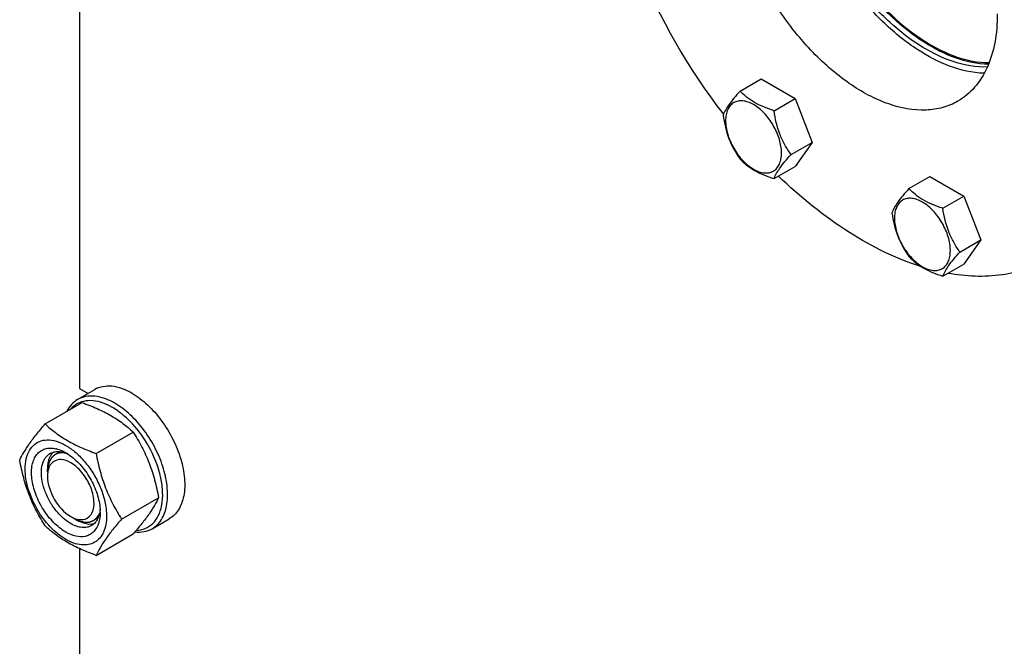
# Model space of a CAD drawing. Units: millimetres. Extents: x 0 to 4200, y -3 to 2970.
# Drawn here: x 2884 to 3168, y 1362 to 1543 of the extents above; entities that cross this region are included whole.
import ezdxf

# ---------------------------------------------------------------- set-up
doc = ezdxf.new("R2010")
doc.units = ezdxf.units.MM
doc.header["$LTSCALE"] = 231
doc.layers.get('0').update_dxf_attribs({"linetype": 'CONTINUOUS'})
doc.layers.add('02___PRT_ALL_AXES', color=7, linetype='CONTINUOUS')
doc.layers.add('AXIS', color=7, linetype='CONTINUOUS')

msp = doc.modelspace()

# ---------------------------------------------------------------- linework, layer by layer
at = {"color": 7, "linetype": 'Continuous'}
for p, q in [((2900.804, 1594.627), (2900.804, 1436.687)), ((3091.405, 1522.419), (3097.473, 1525.923)), ((3097.473, 1525.923), (3107.271, 1520.266)), ((3101.203, 1516.762), (3107.271, 1520.266)), ((3107.271, 1520.266), (3112.17, 1507.639)), ((3106.102, 1504.136), (3112.17, 1507.639)), ((3112.17, 1507.639), (3107.271, 1500.67)), ((3101.203, 1497.166), (3107.271, 1500.67)), ((3140.112, 1494.298), (3146.181, 1497.802)), ((3146.181, 1497.802), (3155.979, 1492.145)), ((3149.91, 1488.642), (3155.979, 1492.145)), ((3155.979, 1492.145), (3160.878, 1479.519)), ((3154.809, 1476.015), (3160.878, 1479.519)), ((3160.878, 1479.519), (3155.979, 1472.549)), ((3149.91, 1469.046), (3155.979, 1472.549)), ((2900.804, 1436.687), (2903.346, 1435.22)), ((2890.946, 1426.417), (2901.622, 1432.581)), ((2905.643, 1417.932), (2916.319, 1424.096)), ((2891.612, 1412.601), (2891.612, 1413.417)), ((2912.992, 1398.993), (2923.667, 1405.156)), ((2899.39, 1399.129), (2900.097, 1398.72)), ((2905.643, 1388.538), (2916.319, 1394.702)), ((2900.804, 1390.501), (2900.804, 1232.562))]:
    msp.add_line(p, q, dxfattribs=at)
at = {"color": 2, "linetype": 'Continuous'}
for p, q in [((2895.185, 1418.384), (2893.89, 1417.636)), ((2906.227, 1399.356), (2904.89, 1398.584))]:
    msp.add_line(p, q, dxfattribs=at)
at = {"color": 7, "linetype": 'Continuous'}
for centre, radius, start, end in [((2892.226, 1411.287), 8.196, 76.10014, 77.25973), ((2890.021, 1406.179), 13.782, 56.51438, 59.98417), ((2885.205, 1401.39), 22.227, 47.49763, 48.03364), ((2892.74, 1400.954), 14.075, 0.04894, 3.62942), ((2903.924, 1402.255), 4.689, 275.57274, 278.57988), ((2903.968, 1401.98), 4.411, 278.54807, 286.06361)]:
    msp.add_arc(centre, radius, start, end, dxfattribs=at)
for points, knots in [([(3091.405, 1522.419), (3090.803, 1521.75), (3089.692, 1520.475), (3087.937, 1518.23), (3086.926, 1516.533), (3086.506, 1515.45)], [0, 0, 0, 0, 0.3156293, 0.5925611, 1, 1, 1, 1]), ([(3103.362, 1504.56), (3103.362, 1505.881), (3102.866, 1508.668), (3101.139, 1512.584), (3098.61, 1516.039), (3095.999, 1518.239), (3093.806, 1519.284), (3092.276, 1519.653), (3090.84, 1519.617), (3089.562, 1519.153), (3088.522, 1518.278), (3087.772, 1517.053), (3087.327, 1515.544), (3087.24, 1514.446), (3087.24, 1513.868)], [0, 0, 0, 0, 0.1382483, 0.2913952, 0.4445412, 0.5827888, 0.6432422, 0.6973229, 0.7459653, 0.7913938, 0.8368225, 0.885466, 0.9395441, 1, 1, 1, 1]), ([(3101.203, 1516.762), (3100.197, 1517.083), (3098.262, 1517.768), (3095.579, 1519.052), (3093.287, 1520.605), (3091.99, 1521.807), (3091.405, 1522.419)], [0, 0, 0, 0, 0.2768072, 0.5376908, 0.7780014, 1, 1, 1, 1]), ([(3086.506, 1515.45), (3086.839, 1513.154), (3087.612, 1509.747), (3089.565, 1505.615), (3090.77, 1503.726), (3091.405, 1502.823)], [0, 0, 0, 0, 0.5092457, 0.7576314, 1, 1, 1, 1]), ([(3106.102, 1504.136), (3105.467, 1505.039), (3104.262, 1506.928), (3102.309, 1511.06), (3101.536, 1514.467), (3101.203, 1516.762)], [0, 0, 0, 0, 0.2423687, 0.4907544, 1, 1, 1, 1]), ([(3087.24, 1513.868), (3087.24, 1512.546), (3087.735, 1509.759), (3089.463, 1505.843), (3091.992, 1502.389), (3094.603, 1500.188), (3096.796, 1499.143), (3098.326, 1498.774), (3099.761, 1498.811), (3101.04, 1499.274), (3102.08, 1500.149), (3102.829, 1501.375), (3103.275, 1502.883), (3103.362, 1503.982), (3103.362, 1504.56)], [0, 0, 0, 0, 0.1382483, 0.2913952, 0.4445412, 0.5827888, 0.6432422, 0.6973229, 0.7459653, 0.7913938, 0.8368225, 0.885466, 0.9395441, 1, 1, 1, 1]), ([(3091.405, 1502.823), (3091.99, 1502.211), (3093.287, 1501.009), (3095.579, 1499.456), (3098.262, 1498.172), (3100.197, 1497.487), (3101.203, 1497.166)], [0, 0, 0, 0, 0.2219987, 0.4623092, 0.7231929, 1, 1, 1, 1]), ([(3101.203, 1497.166), (3101.623, 1498.249), (3102.634, 1499.947), (3104.389, 1502.192), (3105.5, 1503.466), (3106.102, 1504.136)], [0, 0, 0, 0, 0.4074389, 0.6843708, 1, 1, 1, 1]), ([(3140.112, 1494.298), (3139.511, 1493.629), (3138.4, 1492.354), (3136.645, 1490.109), (3135.634, 1488.412), (3135.213, 1487.329)], [0, 0, 0, 0, 0.3156293, 0.5925611, 1, 1, 1, 1]), ([(3149.91, 1488.642), (3148.905, 1488.962), (3146.97, 1489.647), (3144.287, 1490.931), (3141.994, 1492.484), (3140.697, 1493.687), (3140.112, 1494.298)], [0, 0, 0, 0, 0.2768072, 0.5376908, 0.7780014, 1, 1, 1, 1]), ([(3152.07, 1476.439), (3152.07, 1477.76), (3151.574, 1480.547), (3149.847, 1484.464), (3147.318, 1487.918), (3144.707, 1490.118), (3142.514, 1491.164), (3140.984, 1491.533), (3139.548, 1491.496), (3138.27, 1491.033), (3137.23, 1490.158), (3136.48, 1488.932), (3136.035, 1487.423), (3135.948, 1486.325), (3135.948, 1485.747)], [0, 0, 0, 0, 0.1382483, 0.2913952, 0.4445412, 0.5827888, 0.6432422, 0.6973229, 0.7459653, 0.7913938, 0.8368225, 0.885466, 0.9395441, 1, 1, 1, 1]), ([(3154.809, 1476.015), (3154.175, 1476.918), (3152.969, 1478.807), (3151.017, 1482.939), (3150.244, 1486.346), (3149.91, 1488.642)], [0, 0, 0, 0, 0.2423687, 0.4907544, 1, 1, 1, 1]), ([(3135.213, 1487.329), (3135.547, 1485.033), (3136.32, 1481.626), (3138.272, 1477.494), (3139.478, 1475.606), (3140.112, 1474.702)], [0, 0, 0, 0, 0.5092457, 0.7576314, 1, 1, 1, 1]), ([(3135.948, 1485.747), (3135.948, 1484.426), (3136.443, 1481.639), (3138.17, 1477.722), (3140.7, 1474.268), (3143.311, 1472.068), (3145.504, 1471.022), (3147.033, 1470.653), (3148.469, 1470.69), (3149.747, 1471.153), (3150.788, 1472.028), (3151.537, 1473.254), (3151.982, 1474.763), (3152.07, 1475.861), (3152.07, 1476.439)], [0, 0, 0, 0, 0.1382483, 0.2913952, 0.4445412, 0.5827888, 0.6432422, 0.6973229, 0.7459653, 0.7913938, 0.8368225, 0.885466, 0.9395441, 1, 1, 1, 1]), ([(3140.112, 1474.702), (3140.697, 1474.09), (3141.994, 1472.888), (3144.287, 1471.335), (3146.97, 1470.051), (3148.905, 1469.366), (3149.91, 1469.046)], [0, 0, 0, 0, 0.2219987, 0.4623092, 0.7231929, 1, 1, 1, 1]), ([(3149.91, 1469.046), (3150.331, 1470.129), (3151.342, 1471.826), (3153.097, 1474.071), (3154.208, 1475.346), (3154.809, 1476.015)], [0, 0, 0, 0, 0.4074389, 0.6843708, 1, 1, 1, 1]), ([(2911.057, 1432.401), (2910.113, 1432.946), (2908.237, 1433.839), (2905.352, 1434.535), (2902.646, 1434.467), (2901.016, 1433.875), (2900.307, 1433.466)], [0, 0, 0, 0, 0.2897983, 0.5490426, 0.7822249, 1, 1, 1, 1]), ([(2900.307, 1433.466), (2899.658, 1433.091), (2898.438, 1432.097), (2897.569, 1430.794), (2897.209, 1430.085)], [0, 0, 0, 0, 0.4853746, 1, 1, 1, 1]), ([(2908.411, 1432.145), (2907.457, 1432.547), (2905.572, 1433.133), (2902.73, 1433.229), (2900.19, 1432.429), (2898.85, 1431.331), (2898.298, 1430.696)], [0, 0, 0, 0, 0.2841248, 0.5365821, 0.7690337, 1, 1, 1, 1]), ([(2901.622, 1432.581), (2903.08, 1432.057), (2905.9, 1430.956), (2909.849, 1428.99), (2913.323, 1426.705), (2915.37, 1424.976), (2916.319, 1424.096)], [0, 0, 0, 0, 0.2720234, 0.5307143, 0.772831, 1, 1, 1, 1]), ([(2910.35, 1431.176), (2910.189, 1431.269), (2909.558, 1431.621), (2908.906, 1431.937), (2908.411, 1432.145)], [0, 0, 0, 0, 0.2565949, 1, 1, 1, 1]), ([(2921.807, 1396.226), (2922.337, 1396.532), (2923.342, 1397.302), (2924.551, 1398.831), (2925.455, 1400.701), (2926.266, 1403.707), (2926.368, 1408.091), (2925.233, 1413.654), (2922.947, 1419.313), (2919.692, 1424.607), (2915.738, 1429.105), (2912.649, 1431.482), (2911.057, 1432.401)], [0, 0, 0, 0, 0.0428604, 0.0874904, 0.1353247, 0.1872899, 0.3045559, 0.4382274, 0.5825744, 0.7297303, 0.8713234, 1, 1, 1, 1]), ([(2924.812, 1404.944), (2924.883, 1406.102), (2924.792, 1408.541), (2923.808, 1413.615), (2921.205, 1419.919), (2917.243, 1425.502), (2913.434, 1429.131), (2911.387, 1430.577), (2910.35, 1431.176)], [0, 0, 0, 0, 0.1115671, 0.2332464, 0.4955435, 0.7603036, 0.8848367, 1, 1, 1, 1]), ([(2883.598, 1415.963), (2883.946, 1416.716), (2884.792, 1418.328), (2886.42, 1420.824), (2888.513, 1423.56), (2890.097, 1425.438), (2890.946, 1426.417)], [0, 0, 0, 0, 0.1941864, 0.425297, 0.6965375, 1, 1, 1, 1]), ([(2890.946, 1426.417), (2891.895, 1425.537), (2893.942, 1423.808), (2897.416, 1421.523), (2901.366, 1419.557), (2904.185, 1418.456), (2905.643, 1417.932)], [0, 0, 0, 0, 0.227169, 0.4692857, 0.7279766, 1, 1, 1, 1]), ([(2916.319, 1424.096), (2917.21, 1422.694), (2918.906, 1419.794), (2921.013, 1415.164), (2922.6, 1410.25), (2923.347, 1406.866), (2923.667, 1405.156)], [0, 0, 0, 0, 0.2437219, 0.4921424, 0.7447997, 1, 1, 1, 1]), ([(2885.177, 1413.458), (2885.177, 1414.435), (2885.346, 1416.279), (2886.234, 1418.76), (2887.745, 1420.641), (2889.818, 1421.735), (2892.252, 1421.946), (2894.869, 1421.33), (2897.556, 1419.963), (2899.239, 1418.663), (2900.068, 1417.917)], [0, 0, 0, 0, 0.1375463, 0.2581709, 0.3658847, 0.4692647, 0.5787956, 0.7023196, 0.8429985, 1, 1, 1, 1]), ([(2896.915, 1395.25), (2895.65, 1395.981), (2893.229, 1397.951), (2890.298, 1401.692), (2888.126, 1406.014), (2886.967, 1410.409), (2886.96, 1413.917), (2887.662, 1416.256), (2888.469, 1417.639), (2889.567, 1418.677), (2890.916, 1419.316), (2892.449, 1419.53), (2893.5, 1419.401), (2894.034, 1419.281)], [0, 0, 0, 0, 0.1365329, 0.2876326, 0.4413996, 0.5852351, 0.709323, 0.7629991, 0.8117211, 0.8572222, 0.9020404, 0.9489079, 1, 1, 1, 1]), ([(2898.329, 1397.7), (2897.441, 1398.212), (2895.717, 1399.539), (2893.51, 1402.05), (2891.693, 1405.005), (2890.417, 1408.162), (2889.785, 1411.271), (2889.846, 1414.089), (2890.541, 1416.112), (2891.473, 1417.29), (2892.033, 1417.719), (2892.329, 1417.89)], [0, 0, 0, 0, 0.128732, 0.2703875, 0.4176074, 0.5620172, 0.6957469, 0.8130637, 0.9124718, 0.957121, 1, 1, 1, 1]), ([(2892.708, 1417.6), (2892.523, 1417.33), (2891.826, 1416.044), (2891.612, 1414.544), (2891.612, 1413.417)], [0, 0, 0, 0, 0.2248681, 1, 1, 1, 1]), ([(2892.329, 1417.89), (2892.424, 1417.944), (2892.814, 1418.149), (2893.237, 1418.288), (2893.562, 1418.355)], [0, 0, 0, 0, 0.2476878, 1, 1, 1, 1]), ([(2893.562, 1418.355), (2893.65, 1418.374), (2894.016, 1418.438), (2894.389, 1418.458), (2894.67, 1418.45)], [0, 0, 0, 0, 0.2441951, 1, 1, 1, 1]), ([(2894.195, 1419.243), (2894.42, 1419.187), (2895.365, 1418.911), (2896.264, 1418.488), (2896.915, 1418.112)], [0, 0, 0, 0, 0.2358367, 1, 1, 1, 1]), ([(2894.67, 1418.45), (2894.847, 1418.446), (2895.597, 1418.39), (2896.332, 1418.194), (2896.869, 1417.992)], [0, 0, 0, 0, 0.2361707, 1, 1, 1, 1]), ([(2896.869, 1417.992), (2896.932, 1417.969), (2897.186, 1417.87), (2897.435, 1417.76), (2897.621, 1417.67)], [0, 0, 0, 0, 0.2453628, 1, 1, 1, 1]), ([(2897.625, 1417.673), (2898.878, 1416.846), (2901.239, 1414.724), (2904.043, 1410.826), (2906.026, 1406.452), (2906.692, 1403.346), (2906.786, 1401.845)], [0, 0, 0, 0, 0.2393301, 0.4997859, 0.7603571, 1, 1, 1, 1]), ([(2900.222, 1417.777), (2901.192, 1416.888), (2903.018, 1414.897), (2905.299, 1411.522), (2907.081, 1407.859), (2907.893, 1405.282), (2908.178, 1403.997)], [0, 0, 0, 0, 0.2447999, 0.4999993, 0.7551989, 1, 1, 1, 1]), ([(2905.643, 1417.932), (2905.964, 1416.223), (2906.711, 1412.839), (2908.297, 1407.924), (2910.405, 1403.294), (2912.101, 1400.395), (2912.992, 1398.993)], [0, 0, 0, 0, 0.2552003, 0.5078576, 0.7562781, 1, 1, 1, 1]), ([(2890.946, 1397.023), (2890.056, 1398.425), (2888.359, 1401.325), (2886.252, 1405.955), (2884.665, 1410.869), (2883.918, 1414.253), (2883.598, 1415.963)], [0, 0, 0, 0, 0.2437219, 0.4921424, 0.7447997, 1, 1, 1, 1]), ([(2898.329, 1415.254), (2897.487, 1415.741), (2895.789, 1416.438), (2893.914, 1415.997), (2893.28, 1415.529)], [0, 0, 0, 0, 0.5522359, 1, 1, 1, 1]), ([(2904.431, 1400.731), (2904.965, 1401.763), (2905.261, 1404.517), (2904.133, 1408.596), (2901.818, 1412.46), (2899.564, 1414.541), (2898.329, 1415.254)], [0, 0, 0, 0, 0.206906, 0.4667894, 0.7460324, 1, 1, 1, 1]), ([(2908.653, 1399.904), (2908.653, 1399.063), (2908.526, 1397.463), (2907.878, 1395.266), (2906.786, 1393.482), (2905.271, 1392.208), (2903.41, 1391.533), (2901.32, 1391.479), (2899.092, 1392.017), (2896.802, 1393.107), (2894.525, 1394.703), (2891.552, 1397.485), (2888.412, 1401.776), (2885.899, 1407.475), (2885.177, 1411.534), (2885.177, 1413.458)], [0, 0, 0, 0, 0.060434, 0.1144941, 0.1631198, 0.2085324, 0.2539449, 0.3025701, 0.3566315, 0.4170632, 0.4837078, 0.5556165, 0.7087081, 0.8618003, 1, 1, 1, 1]), ([(2891.612, 1411.376), (2891.612, 1409.073), (2893.185, 1404.527), (2896.336, 1400.892), (2898.329, 1399.741)], [0, 0, 0, 0, 0.5000278, 1, 1, 1, 1]), ([(2908.178, 1403.997), (2908.255, 1403.647), (2908.521, 1402.298), (2908.653, 1400.92), (2908.653, 1399.904)], [0, 0, 0, 0, 0.2611295, 1, 1, 1, 1]), ([(2923.667, 1405.156), (2923.319, 1404.403), (2922.473, 1402.791), (2920.845, 1400.295), (2918.752, 1397.559), (2917.168, 1395.681), (2916.319, 1394.702)], [0, 0, 0, 0, 0.1941864, 0.425297, 0.6965375, 1, 1, 1, 1]), ([(2924.541, 1402.831), (2924.575, 1403), (2924.702, 1403.699), (2924.779, 1404.407), (2924.812, 1404.944)], [0, 0, 0, 0, 0.2429385, 1, 1, 1, 1]), ([(2901.909, 1398.868), (2902.685, 1398.985), (2903.727, 1399.573), (2904.301, 1400.48), (2904.431, 1400.731)], [0, 0, 0, 0, 0.7349197, 1, 1, 1, 1]), ([(2906.686, 1400.971), (2906.644, 1400.721), (2906.448, 1399.801), (2906.069, 1398.911), (2905.673, 1398.349)], [0, 0, 0, 0, 0.2696633, 1, 1, 1, 1]), ([(2906.815, 1400.966), (2906.815, 1400.755), (2906.795, 1399.948), (2906.695, 1399.143), (2906.566, 1398.562)], [0, 0, 0, 0, 0.2616979, 1, 1, 1, 1]), ([(2906.788, 1401.843), (2906.783, 1401.769), (2906.759, 1401.477), (2906.722, 1401.186), (2906.686, 1400.971)], [0, 0, 0, 0, 0.2550059, 1, 1, 1, 1]), ([(2917.249, 1395.734), (2918.131, 1395.776), (2919.878, 1396.136), (2922.132, 1397.647), (2923.751, 1399.974), (2924.34, 1401.834), (2924.541, 1402.831)], [0, 0, 0, 0, 0.2409141, 0.4747182, 0.7225128, 1, 1, 1, 1]), ([(2904.329, 1397.105), (2903.933, 1396.877), (2903.024, 1396.546), (2901.513, 1396.509), (2899.903, 1396.897), (2898.856, 1397.396), (2898.329, 1397.7)], [0, 0, 0, 0, 0.217774, 0.4509608, 0.7102047, 1, 1, 1, 1]), ([(2900.097, 1398.72), (2900.458, 1398.512), (2901.78, 1397.84), (2903.312, 1397.483), (2904.38, 1397.588)], [0, 0, 0, 0, 0.279752, 1, 1, 1, 1]), ([(2905.673, 1398.349), (2905.582, 1398.22), (2905.204, 1397.737), (2904.723, 1397.333), (2904.329, 1397.105)], [0, 0, 0, 0, 0.2576973, 1, 1, 1, 1]), ([(2912.992, 1398.993), (2912.143, 1398.013), (2910.559, 1396.135), (2908.466, 1393.399), (2906.837, 1390.903), (2905.992, 1389.291), (2905.643, 1388.538)], [0, 0, 0, 0, 0.3034625, 0.574703, 0.8058136, 1, 1, 1, 1]), ([(2906.566, 1398.562), (2906.538, 1398.439), (2906.423, 1397.969), (2906.268, 1397.508), (2906.127, 1397.178)], [0, 0, 0, 0, 0.2582735, 1, 1, 1, 1]), ([(2905.643, 1388.538), (2904.185, 1389.062), (2901.366, 1390.163), (2897.416, 1392.129), (2893.942, 1394.414), (2891.895, 1396.143), (2890.946, 1397.023)], [0, 0, 0, 0, 0.2720234, 0.5307143, 0.772831, 1, 1, 1, 1]), ([(2906.127, 1397.178), (2905.794, 1396.391), (2905.064, 1395.295), (2903.664, 1394.363), (2902.04, 1393.812), (2899.622, 1393.94), (2897.823, 1394.726), (2896.915, 1395.25)], [0, 0, 0, 0, 0.2374071, 0.349376, 0.4625977, 0.7087752, 1, 1, 1, 1]), ([(2916.83, 1395.273), (2917.71, 1395.182), (2919.448, 1395.219), (2921.092, 1395.814), (2921.807, 1396.226)], [0, 0, 0, 0, 0.5173283, 1, 1, 1, 1])]:
    msp.add_open_spline(points, degree=3, knots=knots, dxfattribs=at)
at = {"color": 2, "linetype": 'Continuous'}
for points, knots in [([(2895.882, 1418.152), (2895.807, 1418.141), (2895.658, 1418.119), (2895.434, 1418.087), (2895.247, 1418.06), (2895.097, 1418.038), (2894.985, 1418.022), (2894.892, 1418.009), (2894.817, 1417.998), (2894.77, 1417.991), (2894.733, 1417.986), (2894.71, 1417.982), (2894.693, 1417.98), (2894.684, 1417.978), (2894.676, 1417.974), (2894.666, 1417.969), (2894.649, 1417.961), (2894.628, 1417.951), (2894.595, 1417.935), (2894.554, 1417.915), (2894.504, 1417.891), (2894.438, 1417.859), (2894.322, 1417.804), (2894.157, 1417.724), (2893.991, 1417.644), (2893.875, 1417.589), (2893.809, 1417.557), (2893.759, 1417.533), (2893.718, 1417.513), (2893.685, 1417.497), (2893.664, 1417.487), (2893.648, 1417.479), (2893.638, 1417.474), (2893.629, 1417.471), (2893.622, 1417.465), (2893.611, 1417.453), (2893.594, 1417.438), (2893.567, 1417.412), (2893.534, 1417.381), (2893.481, 1417.33), (2893.415, 1417.267), (2893.335, 1417.191), (2893.256, 1417.115), (2893.176, 1417.039), (2893.097, 1416.963), (2893.017, 1416.887), (2892.951, 1416.823), (2892.898, 1416.773), (2892.865, 1416.741), (2892.838, 1416.716), (2892.818, 1416.697), (2892.802, 1416.681), (2892.79, 1416.67), (2892.784, 1416.663), (2892.778, 1416.659), (2892.775, 1416.652), (2892.77, 1416.644), (2892.761, 1416.628), (2892.749, 1416.606), (2892.734, 1416.58), (2892.714, 1416.545), (2892.689, 1416.502), (2892.649, 1416.432), (2892.598, 1416.345), (2892.538, 1416.241), (2892.478, 1416.136), (2892.418, 1416.032), (2892.358, 1415.927), (2892.298, 1415.822), (2892.248, 1415.735), (2892.208, 1415.666), (2892.183, 1415.622), (2892.163, 1415.587), (2892.15, 1415.565), (2892.141, 1415.55), (2892.137, 1415.541), (2892.134, 1415.53), (2892.13, 1415.517), (2892.124, 1415.496), (2892.116, 1415.469), (2892.104, 1415.426), (2892.089, 1415.373), (2892.07, 1415.308), (2892.046, 1415.223), (2892.003, 1415.073), (2891.941, 1414.859), (2891.88, 1414.646), (2891.837, 1414.496), (2891.812, 1414.41), (2891.793, 1414.346), (2891.778, 1414.293), (2891.766, 1414.25), (2891.758, 1414.223), (2891.752, 1414.202), (2891.748, 1414.188), (2891.745, 1414.178), (2891.743, 1414.166), (2891.742, 1414.144), (2891.739, 1414.114), (2891.735, 1414.064), (2891.73, 1414.003), (2891.722, 1413.904), (2891.711, 1413.781), (2891.699, 1413.634), (2891.682, 1413.437), (2891.661, 1413.191), (2891.637, 1412.896), (2891.62, 1412.699), (2891.612, 1412.601)], [0, 0, 0, 0, 0.03125, 0.0625, 0.09375, 0.109375, 0.125, 0.140625, 0.1484375, 0.15625, 0.1601562, 0.1640625, 0.1660156, 0.1669922, 0.1679688, 0.1699219, 0.171875, 0.1757812, 0.1796875, 0.1875, 0.1953125, 0.203125, 0.21875, 0.25, 0.28125, 0.296875, 0.3046875, 0.3125, 0.3203125, 0.3242188, 0.328125, 0.3300781, 0.3320312, 0.3330078, 0.3339844, 0.3359375, 0.3398438, 0.34375, 0.3515625, 0.359375, 0.375, 0.390625, 0.40625, 0.421875, 0.4375, 0.453125, 0.46875, 0.4765625, 0.484375, 0.4882812, 0.4921875, 0.4960938, 0.4980469, 0.4990234, 0.5, 0.5009766, 0.5019531, 0.5039062, 0.5078125, 0.5117188, 0.515625, 0.5234375, 0.53125, 0.546875, 0.5625, 0.578125, 0.59375, 0.609375, 0.625, 0.640625, 0.6484375, 0.65625, 0.6601562, 0.6640625, 0.6660156, 0.6669922, 0.6679688, 0.6699219, 0.671875, 0.6757812, 0.6796875, 0.6875, 0.6953125, 0.703125, 0.71875, 0.75, 0.78125, 0.796875, 0.8046875, 0.8125, 0.8203125, 0.8242188, 0.828125, 0.8300781, 0.8320312, 0.8330078, 0.8339844, 0.8359375, 0.8398438, 0.84375, 0.8515625, 0.859375, 0.875, 0.890625, 0.90625, 0.9375, 0.96875, 1, 1, 1, 1]), ([(2896.393, 1418.128), (2896.374, 1418.13), (2896.346, 1418.133), (2896.309, 1418.136), (2896.285, 1418.137), (2896.267, 1418.139), (2896.255, 1418.14), (2896.246, 1418.14), (2896.234, 1418.141), (2896.218, 1418.142), (2896.2, 1418.143), (2896.181, 1418.144), (2896.166, 1418.145), (2896.154, 1418.146), (2896.144, 1418.146), (2896.137, 1418.146), (2896.128, 1418.147), (2896.117, 1418.147), (2896.103, 1418.148), (2896.089, 1418.148), (2896.078, 1418.149), (2896.068, 1418.149), (2896.055, 1418.149), (2896.04, 1418.15), (2896.021, 1418.15), (2896.003, 1418.151), (2895.985, 1418.151), (2895.967, 1418.151), (2895.933, 1418.151), (2895.905, 1418.151), (2895.882, 1418.152)], [0, 0, 0, 0, 0.125, 0.1875, 0.25, 0.28125, 0.3125, 0.328125, 0.34375, 0.375, 0.40625, 0.4375, 0.46875, 0.484375, 0.5, 0.515625, 0.53125, 0.5625, 0.59375, 0.625, 0.65625, 0.671875, 0.6875, 0.71875, 0.75, 0.78125, 0.8125, 0.84375, 0.875, 1, 1, 1, 1]), ([(2899.39, 1399.129), (2899.484, 1399.085), (2899.673, 1398.997), (2899.957, 1398.866), (2900.193, 1398.756), (2900.381, 1398.668), (2900.523, 1398.603), (2900.641, 1398.548), (2900.736, 1398.504), (2900.795, 1398.477), (2900.842, 1398.455), (2900.871, 1398.441), (2900.892, 1398.431), (2900.904, 1398.426), (2900.915, 1398.424), (2900.93, 1398.421), (2900.953, 1398.416), (2900.982, 1398.409), (2901.028, 1398.399), (2901.086, 1398.385), (2901.155, 1398.37), (2901.247, 1398.349), (2901.409, 1398.312), (2901.64, 1398.26), (2901.871, 1398.208), (2902.033, 1398.171), (2902.125, 1398.15), (2902.194, 1398.134), (2902.252, 1398.121), (2902.298, 1398.111), (2902.327, 1398.104), (2902.35, 1398.099), (2902.365, 1398.096), (2902.376, 1398.093), (2902.384, 1398.093), (2902.392, 1398.093), (2902.408, 1398.094), (2902.432, 1398.095), (2902.464, 1398.096), (2902.496, 1398.098), (2902.539, 1398.1), (2902.613, 1398.103), (2902.719, 1398.108), (2902.847, 1398.113), (2902.974, 1398.119), (2903.102, 1398.125), (2903.229, 1398.13), (2903.357, 1398.136), (2903.463, 1398.141), (2903.548, 1398.144), (2903.601, 1398.147), (2903.644, 1398.149), (2903.676, 1398.15), (2903.702, 1398.151), (2903.721, 1398.152), (2903.731, 1398.153), (2903.74, 1398.152), (2903.746, 1398.156), (2903.756, 1398.159), (2903.772, 1398.165), (2903.795, 1398.174), (2903.823, 1398.185), (2903.86, 1398.199), (2903.907, 1398.217), (2903.981, 1398.245), (2904.074, 1398.28), (2904.185, 1398.323), (2904.297, 1398.365), (2904.408, 1398.408), (2904.52, 1398.45), (2904.631, 1398.493), (2904.724, 1398.528), (2904.789, 1398.553), (2904.826, 1398.567), (2904.854, 1398.578), (2904.882, 1398.588), (2904.903, 1398.596), (2904.917, 1398.602), (2904.924, 1398.604), (2904.93, 1398.607), (2904.938, 1398.614), (2904.947, 1398.622), (2904.962, 1398.635), (2904.981, 1398.651), (2905.012, 1398.677), (2905.05, 1398.71), (2905.095, 1398.749), (2905.156, 1398.8), (2905.262, 1398.891), (2905.413, 1399.02), (2905.565, 1399.15), (2905.671, 1399.24), (2905.732, 1399.292), (2905.777, 1399.331), (2905.815, 1399.363), (2905.845, 1399.389), (2905.864, 1399.405), (2905.88, 1399.418), (2905.889, 1399.427), (2905.897, 1399.433), (2905.901, 1399.439), (2905.905, 1399.446), (2905.914, 1399.46), (2905.926, 1399.48), (2905.943, 1399.508), (2905.96, 1399.535), (2905.982, 1399.572), (2906.021, 1399.636), (2906.077, 1399.727), (2906.144, 1399.837), (2906.211, 1399.946), (2906.277, 1400.056), (2906.366, 1400.202), (2906.478, 1400.385), (2906.567, 1400.531), (2906.612, 1400.604)], [0, 0, 0, 0, 0.03125, 0.0625, 0.09375, 0.109375, 0.125, 0.140625, 0.1484375, 0.15625, 0.1601562, 0.1640625, 0.1660156, 0.1669922, 0.1679688, 0.1699219, 0.171875, 0.1757812, 0.1796875, 0.1875, 0.1953125, 0.203125, 0.21875, 0.25, 0.28125, 0.296875, 0.3046875, 0.3125, 0.3203125, 0.3242188, 0.328125, 0.3300781, 0.3320312, 0.3330078, 0.3339844, 0.3349609, 0.3359375, 0.3398438, 0.34375, 0.3476562, 0.3515625, 0.359375, 0.375, 0.390625, 0.40625, 0.421875, 0.4375, 0.453125, 0.46875, 0.4765625, 0.484375, 0.4882812, 0.4921875, 0.4960938, 0.4980469, 0.4990234, 0.5, 0.5009766, 0.5019531, 0.5039062, 0.5078125, 0.5117188, 0.515625, 0.5234375, 0.53125, 0.546875, 0.5625, 0.578125, 0.59375, 0.609375, 0.625, 0.640625, 0.6484375, 0.6523438, 0.65625, 0.6601562, 0.6640625, 0.6650391, 0.6660156, 0.6669922, 0.6679688, 0.6699219, 0.671875, 0.6757812, 0.6796875, 0.6875, 0.6953125, 0.703125, 0.71875, 0.75, 0.78125, 0.796875, 0.8046875, 0.8125, 0.8203125, 0.8242188, 0.828125, 0.8300781, 0.8320312, 0.8330078, 0.8339844, 0.8349609, 0.8359375, 0.8398438, 0.84375, 0.8476562, 0.8515625, 0.859375, 0.875, 0.890625, 0.90625, 0.921875, 0.9375, 0.96875, 1, 1, 1, 1])]:
    msp.add_open_spline(points, degree=3, knots=knots, dxfattribs=at)
at = {"color": 7, "linetype": 'Continuous'}
for points in [[(2893.221, 1418.229), (2893.032, 1418.036), (2892.86, 1417.824), (2892.708, 1417.6)], [(2893.28, 1415.529), (2892.838, 1415.203), (2892.48, 1414.751), (2892.227, 1414.264)], [(2891.681, 1412.444), (2891.633, 1412.09), (2891.612, 1411.733), (2891.612, 1411.376)], [(2892.227, 1414.264), (2891.936, 1413.702), (2891.765, 1413.072), (2891.681, 1412.444)], [(2898.329, 1399.741), (2898.905, 1399.409), (2899.525, 1399.135), (2900.17, 1398.975)], [(2900.17, 1398.975), (2900.733, 1398.835), (2901.334, 1398.782), (2901.909, 1398.868)]]:
    msp.add_open_spline(points, degree=3, dxfattribs=at)
at = {"layer": '02___PRT_ALL_AXES', "color": 7, "linetype": 'Continuous'}
msp.add_arc((3232.449, 1628.163), 184.146, 202.1327, 217.63008, dxfattribs=at)
for points, knots in [([(3161.732, 1527.546), (3155.011, 1527.757), (3144.45, 1532.317), (3132.667, 1541.899), (3123.929, 1551.753), (3116.505, 1563.155), (3110.798, 1575.445), (3107.165, 1587.869), (3106.219, 1596.212), (3106.219, 1600.195)], [0, 0, 0, 0, 0.2055941, 0.3304648, 0.4655624, 0.6057539, 0.7452248, 0.8782534, 1, 1, 1, 1]), ([(3162.761, 1529.377), (3156.292, 1529.123), (3145.818, 1533.153), (3134.178, 1542.184), (3125.447, 1551.7), (3118.002, 1562.841), (3112.258, 1574.931), (3108.592, 1587.194), (3107.634, 1595.443), (3107.634, 1599.378)], [0, 0, 0, 0, 0.2019852, 0.3260613, 0.4612363, 0.6022217, 0.742906, 0.8772162, 1, 1, 1, 1]), ([(3163.072, 1530.177), (3156.593, 1530.236), (3146.321, 1534.517), (3134.873, 1543.687), (3126.353, 1553.192), (3119.105, 1564.229), (3113.528, 1576.153), (3109.974, 1588.218), (3109.048, 1596.326), (3109.048, 1600.195)], [0, 0, 0, 0, 0.2044274, 0.3290484, 0.4641758, 0.6046243, 0.7444843, 0.8779207, 1, 1, 1, 1]), ([(3154.226, 1519.496), (3152.87, 1518.713), (3149.881, 1517.471), (3143.068, 1516.472), (3133.45, 1518.35), (3122.12, 1524.565), (3111.23, 1534.198), (3101.624, 1546.499), (3094.058, 1560.481), (3089.15, 1574.995), (3087.835, 1584.88), (3087.835, 1589.581)], [0, 0, 0, 0, 0.042879, 0.0875282, 0.1869356, 0.3042518, 0.4379806, 0.5823896, 0.7296092, 0.8712641, 1, 1, 1, 1]), ([(3165.617, 1544.674), (3165.617, 1541.886), (3165.196, 1536.586), (3163.047, 1529.305), (3159.435, 1523.397), (3156.04, 1520.543), (3154.226, 1519.496)], [0, 0, 0, 0, 0.2898033, 0.5490485, 0.7822274, 1, 1, 1, 1]), ([(3143.728, 1471.761), (3136.419, 1474.044), (3121.566, 1481.444), (3108.787, 1491.848), (3102.515, 1497.902)], [0, 0, 0, 0, 0.4676293, 1, 1, 1, 1]), ([(3180.476, 1474.029), (3176.362, 1471.654), (3166.654, 1468.447), (3156.536, 1468.934), (3151.431, 1469.855)], [0, 0, 0, 0, 0.4779821, 1, 1, 1, 1])]:
    msp.add_open_spline(points, degree=3, knots=knots, dxfattribs=at)
at = {"layer": 'AXIS', "color": 7, "linetype": 'Continuous'}
for p, q in [((2900.307, 1433.466), (2905.257, 1436.323)), ((2921.807, 1396.226), (2926.757, 1399.084))]:
    msp.add_line(p, q, dxfattribs=at)
for points, knots in [([(3109.401, 1599.991), (3109.401, 1591.957), (3113.269, 1575.115), (3125.731, 1553.102), (3142.507, 1536.449), (3156.84, 1530.596), (3163.256, 1530.633)], [0, 0, 0, 0, 0.2556886, 0.5364273, 0.795769, 1, 1, 1, 1]), ([(2916.007, 1435.259), (2915.063, 1435.803), (2913.187, 1436.697), (2910.302, 1437.392), (2907.596, 1437.325), (2905.966, 1436.733), (2905.257, 1436.323)], [0, 0, 0, 0, 0.2897982, 0.5490469, 0.7822265, 1, 1, 1, 1]), ([(2916.007, 1435.259), (2917.598, 1434.34), (2920.688, 1431.963), (2924.642, 1427.464), (2927.897, 1422.17), (2930.183, 1416.512), (2931.318, 1410.949), (2931.216, 1406.565), (2930.405, 1403.558), (2929.501, 1401.688), (2928.292, 1400.159), (2927.287, 1399.39), (2926.757, 1399.084)], [0, 0, 0, 0, 0.1286794, 0.270272, 0.4174275, 0.5617741, 0.6954451, 0.8127106, 0.8646757, 0.9125098, 0.9571396, 1, 1, 1, 1])]:
    msp.add_open_spline(points, degree=3, knots=knots, dxfattribs=at)

doc.saveas('drawing.dxf')
